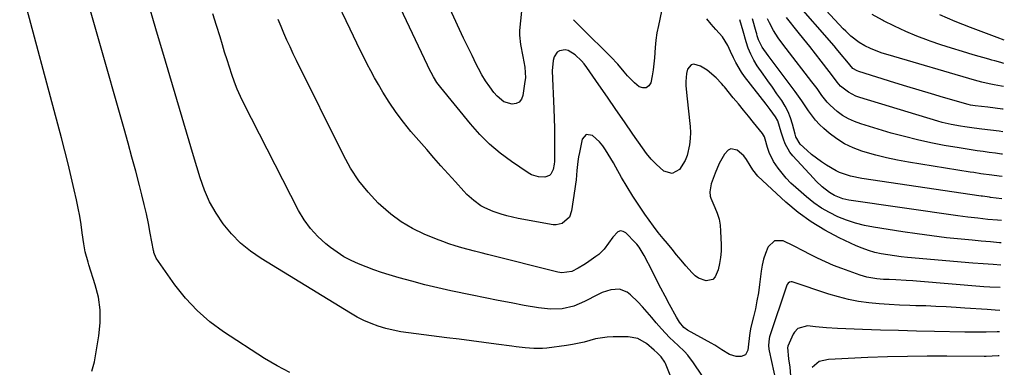
# Model space of a CAD drawing. Units: inches. Extents: x 1830881 to 1836216, y 452757 to 458070.
# Drawn here: x 1835777 to 1836185, y 456020 to 456164 of the extents above; entities that cross this region are included whole.
import ezdxf

# ---------------------------------------------------------------- set-up
doc = ezdxf.new("R2010")
doc.units = ezdxf.units.IN
doc.header["$MEASUREMENT"] = 0
doc.layers.add('7', color=7, linetype='Continuous')
doc.layers.add('8', color=7, linetype='Continuous')

msp = doc.modelspace()

# ---------------------------------------------------------------- linework, layer by layer
at = {"layer": '7', "color": 18}
for points in [[(1835888.99, 456018.19, 1998), (1835883.66, 456020.94, 1998), (1835878.48, 456024, 1998), (1835861.56, 456035.03, 1998), (1835855.86, 456039.23, 1998), (1835850.53, 456043.82, 1998), (1835845.77, 456048.99, 1998), (1835841.38, 456054.55, 1998), (1835833.66, 456065.57, 1998), (1835832.7, 456067.86, 1998), (1835832.6, 456068.27, 1998), (1835832.52, 456068.68, 1998), (1835831.19, 456075.84, 1998), (1835830.41, 456079.83, 1998), (1835829.57, 456083.8, 1998), (1835828.65, 456087.75, 1998), (1835827.68, 456091.7, 1998), (1835826.68, 456095.58, 1998), (1835825.14, 456101.45, 1998), (1835823.58, 456107.31, 1998), (1835821.97, 456113.15, 1998), (1835820.33, 456119, 1998), (1835799.12, 456193.56, 1998)], [(1835806.98, 456018.76, 1996), (1835808.08, 456022.57, 1996), (1835809.94, 456033.45, 1996), (1835810.45, 456038.79, 1996), (1835810.45, 456044.08, 1996), (1835809.68, 456049.32, 1996), (1835808.4, 456054.53, 1996), (1835805.73, 456062.74, 1996), (1835805.39, 456063.81, 1996), (1835804.21, 456068.14, 1996), (1835803.62, 456071.46, 1996), (1835803.01, 456076.05, 1996), (1835802.52, 456079.46, 1996), (1835801.96, 456082.85, 1996), (1835801.32, 456086.23, 1996), (1835800.61, 456089.6, 1996), (1835799.69, 456093.74, 1996), (1835798.44, 456099.15, 1996), (1835797.14, 456104.56, 1996), (1835795.78, 456109.95, 1996), (1835794.37, 456115.33, 1996), (1835777.1, 456179.74, 1996)], [(1836184.52, 456136.56, 2022), (1836183.63, 456136.69, 2022), (1836180.57, 456137.17, 2022), (1836178.52, 456137.58, 2022), (1836175.47, 456138.28, 2022), (1836172.46, 456139.1, 2022), (1836136.74, 456149.6, 2022), (1836134.25, 456150.38, 2022), (1836131.79, 456151.23, 2022), (1836129.37, 456152.19, 2022), (1836127.03, 456153.32, 2022), (1836124.71, 456154.69, 2022), (1836121.28, 456157.4, 2022), (1836119.16, 456159.4, 2022), (1836118.15, 456160.45, 2022), (1836100.42, 456179.57, 2022)], [(1836183.33, 456062.65, 2006), (1836180.19, 456062.85, 2006), (1836176.02, 456063.16, 2006), (1836171.86, 456063.51, 2006), (1836144.81, 456065.86, 2006), (1836142.07, 456066.14, 2006), (1836139.34, 456066.47, 2006), (1836136.62, 456066.87, 2006), (1836133.91, 456067.33, 2006), (1836131.24, 456067.93, 2006), (1836128.6, 456068.66, 2006), (1836126.04, 456069.59, 2006), (1836123.51, 456070.65, 2006), (1836116.38, 456073.99, 2006), (1836110.5, 456077.08, 2006), (1836104.84, 456080.51, 2006), (1836099.52, 456084.44, 2006), (1836094.43, 456088.71, 2006), (1836082.8, 456099.42, 2006), (1836080.63, 456102.03, 2006), (1836079.58, 456103.81, 2006), (1836078.14, 456106.38, 2006), (1836077.02, 456107.89, 2006), (1836074.22, 456110.13, 2006), (1836071.57, 456110.7, 2006), (1836070.42, 456110.14, 2006), (1836068.93, 456108.5, 2006), (1836066.81, 456104.68, 2006), (1836065.09, 456100.65, 2006), (1836063.51, 456096.29, 2006), (1836063.25, 456095.46, 2006), (1836062.88, 456092.9, 2006), (1836063.04, 456091.2, 2006), (1836063.27, 456090.38, 2006), (1836065.02, 456086.5, 2006), (1836065.96, 456084.13, 2006), (1836066.7, 456081.72, 2006), (1836067.13, 456079.23, 2006), (1836067.37, 456076.7, 2006), (1836067.55, 456071.05, 2006), (1836067.52, 456068.43, 2006), (1836067.32, 456065.83, 2006), (1836066.89, 456063.26, 2006), (1836066.3, 456060.7, 2006), (1836065.1, 456057.74, 2006), (1836064.15, 456056.76, 2006), (1836061.35, 456056.16, 2006), (1836058.14, 456057.26, 2006), (1836056.76, 456058.23, 2006), (1836055.51, 456059.42, 2006), (1836053.02, 456062.35, 2006), (1836051.08, 456064.63, 2006), (1836049.15, 456066.92, 2006), (1836047.23, 456069.22, 2006), (1836045.31, 456071.53, 2006), (1836043.59, 456073.62, 2006), (1836041.54, 456076.18, 2006), (1836039.57, 456078.81, 2006), (1836036.04, 456083.68, 2006), (1836033.46, 456087.38, 2006), (1836030.97, 456091.14, 2006), (1836028.62, 456094.98, 2006), (1836026.35, 456098.87, 2006), (1836023.98, 456103.11, 2006), (1836022.95, 456104.93, 2006), (1836021.9, 456106.73, 2006), (1836019.74, 456110.29, 2006), (1836018.54, 456112, 2006), (1836017.25, 456113.58, 2006), (1836014.24, 456116.32, 2006), (1836011.74, 456116.69, 2006), (1836010.09, 456114.78, 2006), (1836008.92, 456109.27, 2006), (1836008.56, 456107.41, 2006), (1836008.25, 456105.53, 2006), (1836007.85, 456101.75, 2006), (1836007.5, 456097.96, 2006), (1836007.26, 456096.07, 2006), (1836007, 456094.19, 2006), (1836005.6, 456085.05, 2006), (1836004.71, 456082.55, 2006), (1836001.8, 456079.9, 2006), (1835999.31, 456079.29, 2006), (1835997.97, 456079.36, 2006), (1835983.54, 456081.97, 2006), (1835978.82, 456083.02, 2006), (1835976.49, 456083.69, 2006), (1835973.13, 456084.81, 2006), (1835969.73, 456086.28, 2006), (1835968.13, 456087.2, 2006), (1835965.1, 456089.36, 2006), (1835962.33, 456091.83, 2006), (1835961.04, 456093.17, 2006), (1835957.53, 456097.04, 2006), (1835954.53, 456100.37, 2006), (1835951.55, 456103.71, 2006), (1835948.59, 456107.07, 2006), (1835945.64, 456110.45, 2006), (1835939.14, 456117.97, 2006), (1835935.97, 456121.85, 2006), (1835932.94, 456125.84, 2006), (1835930.14, 456129.99, 2006), (1835927.49, 456134.24, 2006), (1835925.64, 456137.39, 2006), (1835924.05, 456140.17, 2006), (1835922.5, 456142.97, 2006), (1835921.01, 456145.8, 2006), (1835919.56, 456148.66, 2006), (1835918.15, 456151.53, 2006), (1835916.74, 456154.41, 2006), (1835915.35, 456157.3, 2006), (1835913.98, 456160.19, 2006), (1835907.46, 456173.96, 2006)], [(1836183.48, 456071.82, 2008), (1836182.9, 456071.87, 2008), (1836179.11, 456072.21, 2008), (1836175.31, 456072.56, 2008), (1836171.52, 456072.92, 2008), (1836166.96, 456073.36, 2008), (1836160.89, 456074, 2008), (1836154.83, 456074.71, 2008), (1836148.79, 456075.54, 2008), (1836142.76, 456076.44, 2008), (1836130.67, 456078.35, 2008), (1836126.89, 456079.1, 2008), (1836123.16, 456080.04, 2008), (1836119.51, 456081.25, 2008), (1836115.92, 456082.66, 2008), (1836112.46, 456084.35, 2008), (1836109.13, 456086.25, 2008), (1836105.99, 456088.44, 2008), (1836102.97, 456090.83, 2008), (1836098.45, 456094.76, 2008), (1836096.46, 456096.61, 2008), (1836094.56, 456098.55, 2008), (1836092.79, 456100.62, 2008), (1836091.12, 456102.77, 2008), (1836089.26, 456105.52, 2008), (1836087.42, 456109.28, 2008), (1836086.73, 456111.27, 2008), (1836085.74, 456114.71, 2008), (1836085.46, 456115.67, 2008), (1836084.74, 456117.15, 2008), (1836080.97, 456121.69, 2008), (1836078.87, 456124.22, 2008), (1836076.78, 456126.75, 2008), (1836074.7, 456129.3, 2008), (1836072.62, 456131.85, 2008), (1836068.97, 456136.36, 2008), (1836068.56, 456136.86, 2008), (1836067.75, 456137.83, 2008), (1836065.53, 456140.12, 2008), (1836061.74, 456143.29, 2008), (1836059.01, 456144.95, 2008), (1836056.29, 456145.76, 2008), (1836055.19, 456145.55, 2008), (1836053.66, 456143.74, 2008), (1836053.24, 456141.95, 2008), (1836052.92, 456138.63, 2008), (1836052.97, 456136.95, 2008), (1836053.35, 456132.67, 2008), (1836053.6, 456130.13, 2008), (1836053.87, 456127.59, 2008), (1836054.19, 456125.06, 2008), (1836054.53, 456122.53, 2008), (1836054.78, 456120.01, 2008), (1836054.87, 456117.49, 2008), (1836054.72, 456114.97, 2008), (1836054.41, 456112.45, 2008), (1836053.47, 456107.94, 2008), (1836052.71, 456105.88, 2008), (1836050.33, 456102.15, 2008), (1836047.24, 456100.55, 2008), (1836043.91, 456101.58, 2008), (1836040.66, 456104.44, 2008), (1836038.59, 456106.52, 2008), (1836036.71, 456108.76, 2008), (1836034.94, 456111.12, 2008), (1836031, 456116.84, 2008), (1836027.5, 456121.94, 2008), (1836023.98, 456127.04, 2008), (1836020.46, 456132.13, 2008), (1836016.94, 456137.21, 2008), (1836011.94, 456144.41, 2008), (1836010.86, 456145.85, 2008), (1836009.7, 456147.22, 2008), (1836007.09, 456149.68, 2008), (1836004.16, 456151.46, 2008), (1836002.96, 456151.65, 2008), (1836000.58, 456151.28, 2008), (1835999.62, 456150.72, 2008), (1835998.36, 456148.8, 2008), (1835997.96, 456147.25, 2008), (1835997.61, 456143.08, 2008), (1835998.33, 456127.27, 2008), (1835998.48, 456123.26, 2008), (1835998.58, 456119.26, 2008), (1835998.61, 456115.26, 2008), (1835998.59, 456111.25, 2008), (1835998.52, 456105.47, 2008), (1835998.44, 456104.37, 2008), (1835998.01, 456102.23, 2008), (1835997.11, 456100.33, 2008), (1835996.44, 456099.67, 2008), (1835994.59, 456099.07, 2008), (1835991.98, 456099.17, 2008), (1835989.01, 456100.05, 2008), (1835987.62, 456100.81, 2008), (1835980.72, 456105.52, 2008), (1835976.09, 456108.98, 2008), (1835971.69, 456112.67, 2008), (1835967.62, 456116.74, 2008), (1835963.77, 456121.04, 2008), (1835951.47, 456136.06, 2008), (1835949.86, 456138.23, 2008), (1835948.45, 456140.52, 2008), (1835946.57, 456144.12, 2008), (1835945.98, 456145.33, 2008), (1835942.2, 456153.29, 2008), (1835939.74, 456158.5, 2008), (1835937.29, 456163.71, 2008), (1835934.85, 456168.93, 2008)], [(1836062.98, 456012.04, 2002), (1836056.19, 456022.26, 2002), (1836053.78, 456025.46, 2002), (1836052.43, 456026.94, 2002), (1836049.84, 456029.45, 2002), (1836046.2, 456032.72, 2002), (1836042.81, 456036.23, 2002), (1836040.71, 456038.8, 2002), (1836038.86, 456041.02, 2002), (1836036.97, 456043.19, 2002), (1836035.02, 456045.32, 2002), (1836033.03, 456047.41, 2002), (1836030.1, 456050.4, 2002), (1836028.69, 456051.49, 2002), (1836025.49, 456052.64, 2002), (1836021.87, 456052.41, 2002), (1836018.34, 456051.33, 2002), (1836016.64, 456050.55, 2002), (1836011.04, 456047.54, 2002), (1836006.54, 456045.65, 2002), (1836001.76, 456044.61, 2002), (1835996.86, 456044.39, 2002), (1835991.98, 456044.91, 2002), (1835986.06, 456045.99, 2002), (1835980.67, 456046.99, 2002), (1835975.29, 456048.02, 2002), (1835969.91, 456049.09, 2002), (1835964.54, 456050.19, 2002), (1835955.63, 456052.05, 2002), (1835950.25, 456053.25, 2002), (1835944.88, 456054.53, 2002), (1835939.55, 456055.94, 2002), (1835934.24, 456057.43, 2002), (1835930.15, 456058.64, 2002), (1835926.91, 456059.65, 2002), (1835923.71, 456060.72, 2002), (1835920.53, 456061.9, 2002), (1835917.38, 456063.14, 2002), (1835914.33, 456064.56, 2002), (1835911.36, 456066.14, 2002), (1835908.54, 456067.97, 2002), (1835905.82, 456069.95, 2002), (1835903.94, 456071.44, 2002), (1835900.59, 456074.48, 2002), (1835897.52, 456077.76, 2002), (1835894.91, 456081.41, 2002), (1835892.58, 456085.3, 2002), (1835869.93, 456129.5, 2002), (1835868.52, 456132.42, 2002), (1835867.2, 456135.37, 2002), (1835866.02, 456138.39, 2002), (1835864.94, 456141.44, 2002), (1835863.93, 456144.53, 2002), (1835862.95, 456147.62, 2002), (1835861.98, 456150.72, 2002), (1835861.04, 456153.83, 2002), (1835860.05, 456157.1, 2002), (1835858.61, 456161.84, 2002), (1835857.13, 456166.57, 2002)], [(1836184.22, 456117.78, 2018), (1836182.64, 456117.99, 2018), (1836179.12, 456118.45, 2018), (1836175.59, 456118.89, 2018), (1836172.35, 456119.28, 2018), (1836168.55, 456119.8, 2018), (1836166.65, 456120.1, 2018), (1836162.88, 456120.81, 2018), (1836159.15, 456121.71, 2018), (1836157.31, 456122.24, 2018), (1836124.96, 456131.98, 2018), (1836123.34, 456132.57, 2018), (1836120.3, 456134.16, 2018), (1836117.06, 456136.67, 2018), (1836115.58, 456138.28, 2018), (1836113.68, 456140.98, 2018), (1836112.35, 456142.74, 2018), (1836108.99, 456147.04, 2018), (1836106.62, 456150.05, 2018), (1836104.24, 456153.06, 2018), (1836101.86, 456156.06, 2018), (1836099.47, 456159.06, 2018), (1836094.66, 456165.08, 2018)], [(1836184.68, 456146.02, 2024), (1836183.37, 456146.4, 2024), (1836180.89, 456147.1, 2024), (1836179.65, 456147.45, 2024), (1836178.41, 456147.8, 2024), (1836171.93, 456149.64, 2024), (1836167.46, 456150.95, 2024), (1836163.01, 456152.33, 2024), (1836158.59, 456153.79, 2024), (1836154.19, 456155.31, 2024), (1836153.4, 456155.59, 2024), (1836148.67, 456157.4, 2024), (1836143.99, 456159.33, 2024), (1836139.39, 456161.45, 2024), (1836134.85, 456163.71, 2024), (1836134.33, 456163.98, 2024), (1836130.06, 456166.33, 2024)], [(1836184.83, 456155.71, 2026), (1836181.83, 456156.85, 2026), (1836170.8, 456160.94, 2026), (1836164.43, 456163.45, 2026), (1836158.14, 456166.13, 2026)], [(1836183.18, 456053.34, 2004), (1836178.84, 456053.56, 2004), (1836176.39, 456053.73, 2004), (1836148.42, 456056, 2004), (1836147.01, 456056.11, 2004), (1836144.19, 456056.32, 2004), (1836139.94, 456056.58, 2004), (1836137.11, 456056.68, 2004), (1836134.82, 456056.76, 2004), (1836132.01, 456056.99, 2004), (1836127.84, 456057.69, 2004), (1836125.15, 456058.5, 2004), (1836117.62, 456061.19, 2004), (1836114.17, 456062.52, 2004), (1836110.76, 456063.94, 2004), (1836107.42, 456065.52, 2004), (1836104.12, 456067.2, 2004), (1836101.75, 456068.47, 2004), (1836097.55, 456070.63, 2004), (1836093.28, 456072.63, 2004), (1836089.66, 456072.73, 2004), (1836087.02, 456070.25, 2004), (1836086.85, 456069.88, 2004), (1836085.91, 456067.52, 2004), (1836085.11, 456065.12, 2004), (1836084.54, 456062.65, 2004), (1836084.12, 456060.14, 2004), (1836083.45, 456054.6, 2004), (1836082.98, 456051.23, 2004), (1836082.42, 456047.89, 2004), (1836081.74, 456044.56, 2004), (1836080.98, 456041.25, 2004), (1836079.91, 456036.97, 2004), (1836079.42, 456034.64, 2004), (1836078.87, 456029.91, 2004), (1836078.62, 456027.4, 2004), (1836077.72, 456025.58, 2004), (1836075.85, 456024.78, 2004), (1836073.78, 456024.84, 2004), (1836070.98, 456025.66, 2004), (1836067.9, 456027.63, 2004), (1836064.94, 456029.49, 2004), (1836063.43, 456030.37, 2004), (1836053.67, 456035.8, 2004), (1836052.15, 456036.82, 2004), (1836050.36, 456039, 2004), (1836049.48, 456040.38, 2004), (1836049.07, 456041.1, 2004), (1836046.21, 456046.4, 2004), (1836044.41, 456049.78, 2004), (1836042.62, 456053.17, 2004), (1836040.85, 456056.57, 2004), (1836039.09, 456059.98, 2004), (1836035.67, 456066.69, 2004), (1836033.62, 456070.08, 2004), (1836032.63, 456071.31, 2004), (1836032.09, 456071.89, 2004), (1836028.15, 456075.94, 2004), (1836027.02, 456076.56, 2004), (1836025.92, 456076.79, 2004), (1836024.86, 456076.42, 2004), (1836022.77, 456074.22, 2004), (1836020.94, 456071.71, 2004), (1836019.08, 456069.24, 2004), (1836016.9, 456067.09, 2004), (1836015.67, 456066.15, 2004), (1836011.75, 456063.46, 2004), (1836010.66, 456062.74, 2004), (1836008.42, 456061.39, 2004), (1836005.7, 456059.98, 2004), (1836001.61, 456059.39, 2004), (1835999.96, 456059.67, 2004), (1835970.83, 456067.01, 2004), (1835968.15, 456067.7, 2004), (1835965.48, 456068.4, 2004), (1835962.81, 456069.11, 2004), (1835960.14, 456069.83, 2004), (1835957.49, 456070.62, 2004), (1835954.86, 456071.46, 2004), (1835952.27, 456072.4, 2004), (1835949.69, 456073.4, 2004), (1835944.65, 456075.47, 2004), (1835939.75, 456077.82, 2004), (1835935.07, 456080.52, 2004), (1835930.73, 456083.73, 2004), (1835926.62, 456087.28, 2004), (1835925.57, 456088.3, 2004), (1835921.37, 456092.81, 2004), (1835917.51, 456097.58, 2004), (1835914.15, 456102.71, 2004), (1835911.13, 456108.09, 2004), (1835891.71, 456147.33, 2004), (1835890.36, 456150.11, 2004), (1835889.05, 456152.9, 2004), (1835887.78, 456155.71, 2004), (1835886.54, 456158.54, 2004), (1835885.34, 456161.38, 2004), (1835884.16, 456164.23, 2004)], [(1836183.77, 456090.09, 2012), (1836179.13, 456090.68, 2012), (1836178.64, 456090.75, 2012), (1836175.74, 456091.14, 2012), (1836175.26, 456091.21, 2012), (1836125.78, 456098.45, 2012), (1836121.11, 456099.41, 2012), (1836116.61, 456100.96, 2012), (1836115.19, 456101.66, 2012), (1836111.21, 456104.02, 2012), (1836109.09, 456105.4, 2012), (1836107.03, 456106.85, 2012), (1836105.05, 456108.42, 2012), (1836103.13, 456110.06, 2012), (1836100.25, 456112.66, 2012), (1836098.53, 456115.67, 2012), (1836098.21, 456116.8, 2012), (1836097.15, 456120.94, 2012), (1836096.34, 456123.53, 2012), (1836095.36, 456126.03, 2012), (1836094.1, 456128.41, 2012), (1836092.67, 456130.7, 2012), (1836090.67, 456133.55, 2012), (1836088.79, 456136.23, 2012), (1836086.91, 456138.91, 2012), (1836085.04, 456141.6, 2012), (1836082.56, 456145.15, 2012), (1836081.12, 456147.46, 2012), (1836079.83, 456149.85, 2012), (1836078.79, 456152.36, 2012), (1836077.91, 456154.95, 2012), (1836076.63, 456159.47, 2012), (1836076.02, 456161.78, 2012), (1836075.29, 456164.18, 2012)], [(1836183.92, 456099.31, 2014), (1836182.65, 456099.47, 2014), (1836179.65, 456099.87, 2014), (1836175.15, 456100.47, 2014), (1836172.16, 456100.91, 2014), (1836170.66, 456101.14, 2014), (1836145.16, 456105.21, 2014), (1836140.62, 456106.03, 2014), (1836136.09, 456106.98, 2014), (1836131.62, 456108.1, 2014), (1836127.17, 456109.35, 2014), (1836125.86, 456109.75, 2014), (1836122.21, 456111.11, 2014), (1836118.7, 456112.76, 2014), (1836115.43, 456114.83, 2014), (1836112.32, 456117.18, 2014), (1836110.05, 456119.13, 2014), (1836108.27, 456120.8, 2014), (1836106.61, 456122.56, 2014), (1836103.72, 456126.46, 2014), (1836101.03, 456130.55, 2014), (1836099.62, 456132.55, 2014), (1836098.18, 456134.53, 2014), (1836087.09, 456149.35, 2014), (1836084.59, 456152.83, 2014), (1836083.08, 456155.88, 2014), (1836082.56, 456157.53, 2014), (1836082.31, 456158.35, 2014), (1836082.06, 456159.18, 2014), (1836080.53, 456164.51, 2014)], [(1836184.07, 456108.54, 2016), (1836183.66, 456108.59, 2016), (1836181.15, 456108.93, 2016), (1836178.63, 456109.27, 2016), (1836176.12, 456109.59, 2016), (1836173.6, 456109.93, 2016), (1836171.09, 456110.29, 2016), (1836168.59, 456110.69, 2016), (1836166.09, 456111.1, 2016), (1836159.96, 456112.16, 2016), (1836154.42, 456113.22, 2016), (1836148.91, 456114.41, 2016), (1836143.44, 456115.79, 2016), (1836138, 456117.3, 2016), (1836125.41, 456121.04, 2016), (1836122.78, 456122, 2016), (1836120.25, 456123.15, 2016), (1836117.88, 456124.6, 2016), (1836115.61, 456126.24, 2016), (1836112.67, 456128.75, 2016), (1836111.44, 456130, 2016), (1836109.29, 456132.78, 2016), (1836107.27, 456135.7, 2016), (1836106.22, 456137.12, 2016), (1836105.15, 456138.53, 2016), (1836094.45, 456152.23, 2016), (1836092.27, 456155.14, 2016), (1836091.23, 456156.63, 2016), (1836089.26, 456159.68, 2016), (1836087.55, 456162.88, 2016), (1836086.79, 456164.53, 2016)], [(1836183.02, 456043.9, 2002), (1836181.07, 456043.99, 2002), (1836177.74, 456044.24, 2002), (1836175.43, 456044.42, 2002), (1836170.8, 456044.74, 2002), (1836168.49, 456044.9, 2002), (1836164.83, 456045.13, 2002), (1836160.69, 456045.37, 2002), (1836156.54, 456045.58, 2002), (1836152.39, 456045.74, 2002), (1836148.24, 456045.87, 2002), (1836145.7, 456045.94, 2002), (1836141.45, 456046.1, 2002), (1836137.2, 456046.33, 2002), (1836132.95, 456046.67, 2002), (1836128.71, 456047.07, 2002), (1836124.5, 456047.66, 2002), (1836120.33, 456048.43, 2002), (1836116.22, 456049.46, 2002), (1836112.15, 456050.66, 2002), (1836096.98, 456055.69, 2002), (1836096.62, 456055.75, 2002), (1836095.95, 456055.65, 2002), (1836095.35, 456055.24, 2002), (1836094.92, 456054.66, 2002), (1836094.77, 456054.32, 2002), (1836087.65, 456032.99, 2002), (1836087.44, 456032.28, 2002), (1836087.12, 456029.36, 2002), (1836087.26, 456027.9, 2002), (1836087.4, 456027.17, 2002), (1836090.39, 456013.99, 2002)], [(1836182.72, 456025.14, 1998), (1836182.36, 456025.1, 1998), (1836179.85, 456024.92, 1998), (1836177.33, 456024.85, 1998), (1836176.49, 456024.85, 1998), (1836161, 456024.97, 1998), (1836152.84, 456024.98, 1998), (1836144.68, 456024.89, 1998), (1836136.52, 456024.68, 1998), (1836128.36, 456024.39, 1998), (1836114.76, 456023.79, 1998), (1836112.06, 456023.56, 1998), (1836108.14, 456022.71, 1998), (1836105.29, 456020.26, 1998)]]:
    msp.add_polyline3d(points, dxfattribs=at)
at = {"layer": '8', "color": 18}
for points in [[(1836048.23, 456012.65, 2000), (1836044.47, 456021.95, 2000), (1836044.2, 456022.55, 2000), (1836042.68, 456024.72, 2000), (1836041.08, 456026.38, 2000), (1836039.88, 456027.5, 2000), (1836036.63, 456030.25, 2000), (1836033.1, 456032.27, 2000), (1836029.11, 456032.98, 2000), (1836022.8, 456033, 2000), (1836020.36, 456032.9, 2000), (1836015.55, 456032.15, 2000), (1836010.82, 456030.83, 2000), (1836006.03, 456029.76, 2000), (1836003.6, 456029.39, 2000), (1835995.42, 456028.34, 2000), (1835993.62, 456028.17, 2000), (1835990, 456028.13, 2000), (1835986.37, 456028.43, 2000), (1835982.76, 456028.86, 2000), (1835980.95, 456029.09, 2000), (1835974.39, 456029.97, 2000), (1835969.3, 456030.64, 2000), (1835964.22, 456031.31, 2000), (1835959.13, 456031.96, 2000), (1835954.04, 456032.61, 2000), (1835938.05, 456034.61, 2000), (1835934.89, 456035.1, 2000), (1835931.76, 456035.7, 2000), (1835928.67, 456036.48, 2000), (1835925.6, 456037.38, 2000), (1835922.6, 456038.47, 2000), (1835919.66, 456039.69, 2000), (1835916.82, 456041.13, 2000), (1835914.04, 456042.7, 2000), (1835877.13, 456065.32, 2000), (1835872.72, 456068.39, 2000), (1835868.58, 456071.75, 2000), (1835864.85, 456075.56, 2000), (1835861.4, 456079.67, 2000), (1835858.41, 456084.15, 2000), (1835855.76, 456088.79, 2000), (1835853.62, 456093.68, 2000), (1835851.81, 456098.75, 2000), (1835849.09, 456107.91, 2000), (1835846.18, 456117.68, 2000), (1835843.28, 456127.46, 2000), (1835840.39, 456137.24, 2000), (1835837.5, 456147.02, 2000), (1835833.54, 456160.43, 2000), (1835829.99, 456172.28, 2000)], [(1835984.86, 456167.67, 2010), (1835984.46, 456163.7, 2010), (1835984.06, 456159.74, 2010), (1835984.04, 456157.77, 2010), (1835984.52, 456153.85, 2010), (1835985.51, 456148.99, 2010), (1835986.31, 456144.54, 2010), (1835986.5, 456140.07, 2010), (1835986.35, 456138.58, 2010), (1835985.5, 456132.75, 2010), (1835984.89, 456131.25, 2010), (1835983.99, 456130.1, 2010), (1835982.67, 456129.47, 2010), (1835981.08, 456129.19, 2010), (1835977.58, 456130.17, 2010), (1835974.78, 456132.48, 2010), (1835973.5, 456134.09, 2010), (1835971.72, 456136.46, 2010), (1835970.04, 456138.9, 2010), (1835968.52, 456141.43, 2010), (1835967.11, 456144.03, 2010), (1835966.19, 456145.84, 2010), (1835964.42, 456149.4, 2010), (1835962.66, 456152.98, 2010), (1835960.95, 456156.57, 2010), (1835959.25, 456160.17, 2010), (1835954.53, 456170.35, 2010)], [(1836184.37, 456127.11, 2020), (1836184.15, 456127.14, 2020), (1836181.06, 456127.55, 2020), (1836177.97, 456127.92, 2020), (1836172.79, 456128.52, 2020), (1836170.81, 456128.82, 2020), (1836169.83, 456129.04, 2020), (1836169.34, 456129.16, 2020), (1836168.86, 456129.3, 2020), (1836159.68, 456132.01, 2020), (1836154.62, 456133.51, 2020), (1836149.55, 456135.03, 2020), (1836144.5, 456136.57, 2020), (1836139.45, 456138.12, 2020), (1836124.53, 456142.73, 2020), (1836123.89, 456142.97, 2020), (1836122.14, 456143.98, 2020), (1836119.57, 456146.96, 2020), (1836117.29, 456149.83, 2020), (1836115.36, 456152.16, 2020), (1836114.37, 456153.31, 2020), (1836097.63, 456172.5, 2020)], [(1836042.87, 456167.68, 2010), (1836041.58, 456161.72, 2010), (1836041.01, 456158.7, 2010), (1836040.54, 456155.67, 2010), (1836040.21, 456152.62, 2010), (1836039.93, 456148.46, 2010), (1836039.74, 456145.94, 2010), (1836039.46, 456143.43, 2010), (1836039.04, 456140.94, 2010), (1836038.46, 456138.11, 2010), (1836037.6, 456136.77, 2010), (1836036.54, 456135.95, 2010), (1836035.21, 456135.92, 2010), (1836033.69, 456136.41, 2010), (1836031.68, 456138.07, 2010), (1836028.76, 456140.98, 2010), (1836027.43, 456142.56, 2010), (1836024.78, 456145.75, 2010), (1836021.92, 456148.77, 2010), (1836009.84, 456160.72, 2010), (1836008.1, 456162.45, 2010), (1836006.38, 456164.18, 2010)], [(1836183.63, 456081.06, 2010), (1836181.99, 456081.2, 2010), (1836178.02, 456081.58, 2010), (1836173.89, 456082, 2010), (1836169.77, 456082.47, 2010), (1836167.71, 456082.74, 2010), (1836165.65, 456083.03, 2010), (1836120.44, 456089.57, 2010), (1836118.02, 456090.08, 2010), (1836114.54, 456091.41, 2010), (1836112.42, 456092.67, 2010), (1836109.44, 456095.04, 2010), (1836106.99, 456097.34, 2010), (1836105.83, 456098.56, 2010), (1836097.33, 456107.85, 2010), (1836096.07, 456109.41, 2010), (1836094.08, 456112.84, 2010), (1836093.34, 456114.7, 2010), (1836092.41, 456117.62, 2010), (1836091.02, 456122.35, 2010), (1836090.04, 456124.05, 2010), (1836087.88, 456127.03, 2010), (1836087.03, 456128.16, 2010), (1836086.17, 456129.29, 2010), (1836077.31, 456140.66, 2010), (1836075.97, 456142.51, 2010), (1836073.64, 456146.41, 2010), (1836072.64, 456148.46, 2010), (1836071.5, 456151.05, 2010), (1836070.41, 456153.43, 2010), (1836068.12, 456157.09, 2010), (1836065.42, 456160.1, 2010), (1836063.5, 456162.27, 2010), (1836061.61, 456164.46, 2010)], [(1836182.88, 456035.11, 2000), (1836181.83, 456035.04, 2000), (1836177.37, 456034.91, 2000), (1836172.91, 456034.89, 2000), (1836168.46, 456034.95, 2000), (1836155.87, 456035.22, 2000), (1836148.41, 456035.39, 2000), (1836140.96, 456035.58, 2000), (1836133.51, 456035.79, 2000), (1836126.06, 456036.02, 2000), (1836115.69, 456036.36, 2000), (1836111.17, 456036.64, 2000), (1836106.68, 456037.17, 2000), (1836103.28, 456037.58, 2000), (1836099.38, 456036.4, 2000), (1836097.98, 456034.97, 2000), (1836097.46, 456034.08, 2000), (1836095.23, 456029.05, 2000), (1836095.13, 456028.78, 2000), (1836095.05, 456028.51, 2000), (1836095.52, 456023.88, 2000), (1836095.99, 456020.38, 2000), (1836096.32, 456016.87, 2000)]]:
    msp.add_polyline3d(points, dxfattribs=at)

doc.saveas('drawing.dxf')
